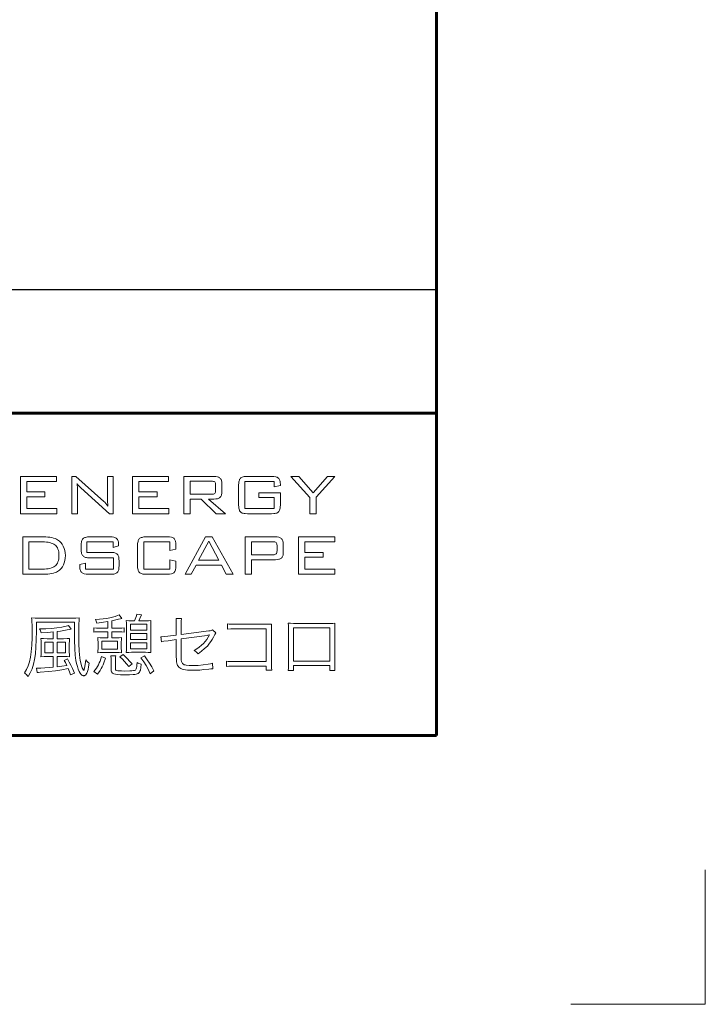
# Model space of a CAD drawing. Extents: x 0 to 420, y 0 to 297.
# Drawn here: x 394 to 420, y 0 to 37 of the extents above; entities that cross this region are included whole.
import ezdxf

# ---------------------------------------------------------------- set-up
doc = ezdxf.new("R2010")
doc.units = 0
doc.layers.add('実線1', color=7, linetype='Continuous', lineweight=25)
doc.layers.add('実線2', color=4, linetype='Continuous', lineweight=15)
doc.styles.add('高さなしMSゴシック', font='txt')

# ---------------------------------------------------------------- blocks, each defined once
blk = doc.blocks.new('*T6')
at = {"color": 0, "lineweight": 60}
for p, q in [((0, 0), (158, 0)), ((0, 0), (0, -115)), ((158, 0), (158, -115)), ((0, -4.6), (158, -4.6)), ((0, -115), (158, -115))]:
    blk.add_line(p, q, dxfattribs=at)
at = {"color": 0, "lineweight": 25}
for p, q in [((9.817, 0), (9.817, -115)), ((43.595, 0), (43.595, -115)), ((80.81, 0), (80.81, -115)), ((104.203, 0), (104.203, -115)), ((0, -9.2), (158, -9.2)), ((0, -13.8), (158, -13.8)), ((0, -18.4), (80.81, -18.4)), ((0, -23), (158, -23)), ((0, -27.6), (80.81, -27.6)), ((0, -32.2), (104.203, -32.2)), ((0, -36.8), (104.203, -36.8)), ((0, -41.4), (9.817, -41.4)), ((43.595, -41.4), (80.81, -41.4)), ((0, -46), (104.203, -46)), ((0, -50.6), (104.203, -50.6)), ((0, -55.2), (104.203, -55.2)), ((0, -59.8), (104.203, -59.8)), ((0, -64.4), (158, -64.4)), ((0, -69), (9.817, -69)), ((43.595, -69), (80.81, -69)), ((0, -73.6), (9.817, -73.6)), ((43.595, -73.6), (80.81, -73.6)), ((0, -78.2), (9.817, -78.2)), ((43.595, -78.2), (80.81, -78.2)), ((0, -82.8), (80.81, -82.8)), ((0, -87.4), (80.81, -87.4)), ((0, -92), (80.81, -92)), ((104.203, -92), (158, -92)), ((0, -96.6), (9.817, -96.6)), ((43.595, -96.6), (80.81, -96.6)), ((0, -101.2), (9.817, -101.2)), ((43.595, -101.2), (80.81, -101.2)), ((0, -105.8), (80.81, -105.8)), ((0, -110.4), (158, -110.4))]:
    blk.add_line(p, q, dxfattribs=at)
at = {"color": 0, "linetype": 'Continuous'}
blk.add_line((125.898, -101.195), (138.893, -101.195), dxfattribs=at)
at = {"color": 0, "char_height": 2, "attachment_point": 5, "style": '高さなしMSゴシック'}
for s, insert, width in [('部番', (4.909, -2.3), 9.21716), ('名称', (26.706, -2.3), 33.17778), ('形状', (62.203, -2.3), 36.61519), ('材質', (92.506, -2.3), 22.79241), ('表面処理', (131.101, -2.3), 53.19747), ('(1)', (4.909, -6.9), 9.21716), ('支柱', (26.706, -6.9), 33.17778), ('JIS H 8602 陽極酸化塗装複合皮膜(MB色)', (131.101, -6.9), 53.19747), ('φ60×3.0ｔ', (62.203, -6.9), 36.61519), ('A6005CS-T5', (92.506, -6.9), 22.79241), ('(2)', (4.909, -11.5), 9.21716), ('手摺', (26.706, -11.5), 33.17778), ('40×39.5×3.0t', (62.203, -11.5), 36.61519), ('A6063S-T5', (92.506, -11.5), 22.79241), ('フッ素系特殊オレフィンシート貼り', (131.101, -11.5), 53.19747), ('(3)', (4.909, -16.1), 9.21716), ('ビーム', (26.706, -16.1), 33.17778), ('40×35×2.5t', (62.203, -16.1), 36.61519), ('JIS H 8602 陽極酸化塗装複合皮膜\\P(マットブラウン色)', (131.101, -18.4), 53.19747), ('A6063S-T5', (92.506, -18.4), 22.79241), ('(4)', (4.909, -20.7), 9.21716), ('格子', (26.706, -20.7), 33.17778), ('20×23×1.5t', (62.203, -20.7), 36.61519), ('(5)', (4.909, -25.3), 9.21716), ('端末手摺', (26.706, -25.3), 33.17778), ('φ40', (62.203, -25.3), 36.61519), ('ADC', (92.506, -27.6), 22.79241), ('(6)', (4.909, -29.9), 9.21716), ('キャップ金具A', (26.706, -29.9), 33.17778), ('φ60用', (62.203, -29.9), 36.61519), ('キャップ金具B', (26.706, -34.5), 33.17778), ('φ40用（巾=74）', (62.203, -34.5), 36.61519), ('(7)', (4.909, -34.5), 9.21716), ('A6063S-T5', (92.506, -34.5), 22.79241), ('(8)', (4.909, -39.1), 9.21716), ('中間用 φ18×125', (62.203, -39.1), 36.61519), ('フレキシブル金具C', (26.706, -41.4), 33.17778), ('A6063BE-T5', (92.506, -41.4), 22.79241), ('ポリエステル系粉体塗装\\P（マットブラウン色）', (131.101, -43.7), 53.19747), ('(9)', (4.909, -43.7), 9.21716), ('端末用 φ18×88', (62.203, -43.7), 36.61519), ('(10)', (4.909, -48.3), 9.21716), ('フレキシブル金具D', (26.706, -48.3), 33.17778), ('φ40用', (62.203, -48.3), 36.61519), ('ADC', (92.506, -48.3), 22.79241), ('(11)', (4.909, -52.9), 9.21716), ('2段金具', (26.706, -52.9), 33.17778), ('φ40用(出巾=100)', (62.203, -52.9), 36.61519), ('AC4C', (92.506, -52.9), 22.79241), ('(12)', (4.909, -57.5), 9.21716), ('ベースボックス', (26.706, -57.5), 33.17778), ('φ170', (62.203, -57.5), 36.61519), ('AC7A', (92.506, -57.5), 22.79241), ('(13)', (4.909, -62.1), 9.21716), ('化粧ナット', (26.706, -62.1), 33.17778), ('M8用', (62.203, -62.1), 36.61519), ('アルミ材', (92.506, -62.1), 22.79241), ('(14)', (4.909, -66.7), 9.21716), ('M8×15 B,W', (62.203, -66.7), 36.61519), ('(15)', (4.909, -71.3), 9.21716), ('M8×40 B,W,SW', (62.203, -71.3), 36.61519), ('六角穴付ボタンボルト', (26.706, -73.6), 33.17778), ('(16)', (4.909, -75.9), 9.21716), ('M8×55 B,W,SW', (62.203, -75.9), 36.61519), ('GB', (131.101, -78.2), 53.19747), ('(17)', (4.909, -80.5), 9.21716), ('M8×15 B,W,SW', (62.203, -80.5), 36.61519), ('(18)', (4.909, -85.1), 9.21716), ('六角穴付ボルト', (26.706, -85.1), 33.17778), ('M8×25 B,SW', (62.203, -85.1), 36.61519), ('SUS', (92.506, -87.4), 22.79241), ('(19)', (4.909, -89.7), 9.21716), ('ピアスビス', (26.706, -89.7), 33.17778), ('φ4×19 B', (62.203, -89.7), 36.61519), ('(20)', (4.909, -94.3), 9.21716), ('M6×6 B', (62.203, -94.3), 36.61519), ('(21)', (4.909, -98.9), 9.21716), ('六角穴付止ネジ', (26.706, -98.9), 33.17778), ('M6×10 B', (62.203, -98.9), 36.61519), ('{\u3000\u3000\u3000\u3000\u3000}', (131.101, -101.2), 53.19747), ('(22)', (4.909, -103.5), 9.21716), ('M8×10 B', (62.203, -103.5), 36.61519), ('(23)', (4.909, -108.1), 9.21716), ('アンカーボルト', (26.706, -108.1), 33.17778), ('M10×100', (62.203, -108.1), 36.61519), ('(24)', (4.909, -112.7), 9.21716), ('スペーサー', (26.706, -112.7), 33.17778), ('合成樹脂', (92.506, -112.7), 22.79241), ('黒色', (131.101, -112.7), 53.19747), ('φ11', (62.203, -112.7), 36.61519)]:
    blk.add_mtext(s, dxfattribs=dict(at, insert=insert, width=width))
blk = doc.blocks.new('外枠')
at = {"layer": '実線2'}
for p, q in [((420, 0), (420, 5)), ((415, 0), (420, 0))]:
    blk.add_line(p, q, dxfattribs=at)

msp = doc.modelspace()

# ---------------------------------------------------------------- linework, layer by layer
at = {"layer": '実線1', "lineweight": 60}
for p, q in [((410, 287), (410, 10)), ((252, 22), (410, 22)), ((410, 10), (15, 10))]:
    msp.add_line(p, q, dxfattribs=at)
at = {"layer": '実線2'}
for p, q in [((394.523, 19.645), (395.865, 19.645)), ((394.523, 18.253), (394.523, 19.645)), ((395.865, 19.459), (394.755, 19.459)), ((394.755, 19.459), (394.755, 19.069)), ((395.865, 19.645), (395.865, 19.459)), ((396.429, 19.645), (396.575, 19.645)), ((396.429, 18.253), (396.429, 19.645)), ((396.575, 19.645), (397.617, 18.714)), ((397.754, 18.882), (397.754, 19.645)), ((397.754, 19.645), (397.969, 19.645)), ((397.969, 19.645), (397.969, 18.253)), ((398.691, 18.253), (398.691, 19.645)), ((398.691, 19.645), (400.033, 19.645)), ((398.923, 19.459), (398.923, 19.069)), ((400.033, 19.459), (398.923, 19.459)), ((400.033, 19.645), (400.033, 19.459)), ((400.597, 18.253), (400.597, 19.645)), ((400.597, 19.645), (401.72, 19.645)), ((400.829, 19.466), (400.829, 18.977)), ((401.631, 19.466), (400.829, 19.466)), ((403.959, 19.459), (402.869, 19.459)), ((402.869, 19.459), (402.869, 18.446)), ((402.964, 19.645), (403.865, 19.645)), ((403.959, 19.254), (403.959, 19.459)), ((404.583, 19.645), (404.872, 19.645)), ((405.289, 18.86), (404.583, 19.645)), ((404.872, 19.645), (405.417, 19.025)), ((405.417, 19.025), (405.938, 19.645)), ((406.222, 19.645), (405.522, 18.865)), ((405.938, 19.645), (406.222, 19.645)), ((394.755, 19.069), (395.433, 19.069)), ((395.433, 19.069), (395.433, 18.886)), ((396.643, 19.073), (396.643, 18.253)), ((397.839, 18.253), (396.766, 19.221)), ((398.923, 19.069), (399.601, 19.069)), ((399.601, 19.069), (399.601, 18.886)), ((401.782, 19.12), (401.782, 19.323)), ((402.014, 19.376), (402.014, 19.067)), ((402.637, 18.582), (402.637, 19.316)), ((404.191, 19.299), (403.959, 19.254)), ((404.191, 19.335), (404.191, 19.299)), ((394.755, 18.886), (394.755, 18.446)), ((395.433, 18.886), (394.755, 18.886)), ((398.923, 18.886), (398.923, 18.446)), ((399.601, 18.886), (398.923, 18.886)), ((400.829, 18.977), (401.631, 18.977)), ((400.829, 18.798), (400.829, 18.253)), ((401.24, 18.798), (400.829, 18.798)), ((401.807, 18.253), (401.24, 18.798)), ((401.515, 18.798), (402.152, 18.253)), ((401.72, 18.798), (401.515, 18.798)), ((403.395, 19.033), (404.191, 19.033)), ((403.395, 18.854), (403.395, 19.033)), ((403.959, 18.854), (403.395, 18.854)), ((403.959, 18.446), (403.959, 18.854)), ((404.191, 19.033), (404.191, 18.582)), ((405.289, 18.253), (405.289, 18.86)), ((405.522, 18.865), (405.522, 18.253)), ((394.755, 18.446), (395.875, 18.446)), ((395.875, 18.446), (395.875, 18.253)), ((398.923, 18.446), (400.044, 18.446)), ((400.044, 18.446), (400.044, 18.253)), ((402.869, 18.446), (403.959, 18.446)), ((395.875, 18.253), (394.523, 18.253)), ((396.643, 18.253), (396.429, 18.253)), ((397.969, 18.253), (397.839, 18.253)), ((400.044, 18.253), (398.691, 18.253)), ((400.829, 18.253), (400.597, 18.253)), ((402.152, 18.253), (401.807, 18.253)), ((403.865, 18.253), (402.964, 18.253)), ((405.522, 18.253), (405.289, 18.253)), ((394.604, 16), (394.604, 17.392)), ((394.604, 17.392), (395.37, 17.392)), ((397.103, 17.392), (397.847, 17.392)), ((399.203, 17.392), (399.983, 17.392)), ((400.645, 16), (401.407, 17.392)), ((401.525, 17.234), (401.15, 16.524)), ((401.407, 17.392), (401.655, 17.392)), ((401.9, 16.524), (401.525, 17.234)), ((401.655, 17.392), (402.431, 16)), ((402.882, 16), (402.882, 17.392)), ((402.882, 17.392), (404.005, 17.392)), ((404.869, 16), (404.869, 17.392)), ((404.869, 17.392), (406.211, 17.392)), ((406.211, 17.392), (406.211, 17.206)), ((395.337, 17.206), (394.836, 17.206)), ((394.836, 17.206), (394.836, 16.193)), ((396.778, 16.941), (396.778, 17.063)), ((397.974, 17.206), (396.986, 17.206)), ((396.986, 17.206), (396.986, 16.816)), ((397.974, 17.003), (397.974, 17.206)), ((398.174, 17.06), (397.974, 17.003)), ((398.174, 17.09), (398.174, 17.06)), ((398.877, 16.329), (398.877, 17.063)), ((400.075, 17.206), (399.109, 17.206)), ((399.109, 17.206), (399.109, 16.193)), ((400.075, 16.89), (400.075, 17.206)), ((400.307, 16.933), (400.075, 16.89)), ((400.307, 17.065), (400.307, 16.933)), ((403.114, 17.213), (403.114, 16.728)), ((403.915, 17.213), (403.114, 17.213)), ((404.067, 16.873), (404.067, 17.067)), ((404.299, 17.122), (404.299, 16.811)), ((405.101, 17.206), (405.101, 16.816)), ((406.211, 17.206), (405.101, 17.206)), ((396.986, 16.816), (397.867, 16.816)), ((397.981, 16.612), (397.103, 16.612)), ((397.981, 16.193), (397.981, 16.612)), ((400.075, 16.193), (400.075, 16.542)), ((400.075, 16.542), (400.307, 16.493)), ((400.307, 16.493), (400.307, 16.328)), ((401.15, 16.524), (401.9, 16.524)), ((403.114, 16.728), (403.915, 16.728)), ((403.114, 16.541), (403.114, 16)), ((404.005, 16.541), (403.114, 16.541)), ((405.101, 16.816), (405.779, 16.816)), ((405.779, 16.633), (405.101, 16.633)), ((405.101, 16.633), (405.101, 16.193)), ((405.779, 16.816), (405.779, 16.633)), ((394.836, 16.193), (395.337, 16.193)), ((396.726, 16.366), (396.94, 16.417)), ((396.726, 16.328), (396.726, 16.366)), ((396.94, 16.417), (396.94, 16.193)), ((396.94, 16.193), (397.981, 16.193)), ((398.192, 16.486), (398.192, 16.329)), ((399.109, 16.193), (400.075, 16.193)), ((401.053, 16.345), (400.874, 16)), ((401.996, 16.345), (401.053, 16.345)), ((402.174, 16), (401.996, 16.345)), ((405.101, 16.193), (406.222, 16.193)), ((406.222, 16.193), (406.222, 16)), ((395.37, 16), (394.604, 16)), ((397.867, 16), (397.053, 16)), ((399.983, 16), (399.203, 16)), ((400.874, 16), (400.645, 16)), ((402.431, 16), (402.174, 16)), ((403.114, 16), (402.882, 16)), ((406.222, 16), (404.869, 16)), ((395.222, 14.366), (396.425, 14.366)), ((398.196, 14.492), (398.297, 14.361)), ((398.855, 14.52), (399.021, 14.492)), ((400.308, 14.358), (400.512, 14.358)), ((396.531, 14.222), (395.113, 14.222)), ((395.113, 14.222), (395.113, 13.887)), ((396.304, 14.101), (396.403, 13.962)), ((396.531, 13.889), (396.531, 14.222)), ((397.253, 13.851), (397.253, 14.01)), ((397.462, 13.995), (397.772, 13.995)), ((397.772, 13.995), (397.772, 14.24)), ((397.916, 14.267), (397.916, 13.995)), ((397.916, 13.995), (398.179, 13.995)), ((398.385, 14.01), (398.385, 13.851)), ((398.466, 13.289), (398.466, 14.073)), ((399.221, 14.139), (398.61, 14.139)), ((398.61, 14.139), (398.61, 13.922)), ((398.61, 13.922), (399.221, 13.922)), ((398.655, 14.267), (398.761, 14.267)), ((398.92, 14.267), (399.17, 14.267)), ((399.221, 13.922), (399.221, 14.139)), ((399.367, 14.066), (399.367, 13.294)), ((400.318, 13.735), (400.318, 14.126)), ((400.5, 14.126), (400.5, 13.758)), ((401.668, 13.929), (401.791, 13.826)), ((402.228, 13.957), (402.228, 14.159)), ((402.518, 14.141), (403.729, 14.141)), ((403.666, 13.97), (402.518, 13.97)), ((403.666, 12.751), (403.666, 13.97)), ((403.855, 13.95), (403.855, 12.658)), ((404.493, 12.615), (404.493, 13.985)), ((406.03, 14.008), (404.678, 14.008)), ((404.678, 14.008), (404.678, 12.769)), ((404.68, 14.174), (406.025, 14.174)), ((406.03, 12.769), (406.03, 14.008)), ((406.214, 13.985), (406.214, 12.62)), ((395.512, 13.604), (395.734, 13.604)), ((395.734, 13.604), (395.734, 13.854)), ((395.883, 13.871), (395.883, 13.604)), ((395.883, 13.604), (396.122, 13.604)), ((397.772, 13.864), (397.46, 13.864)), ((397.596, 13.637), (397.772, 13.637)), ((397.772, 13.637), (397.772, 13.864)), ((397.916, 13.864), (397.916, 13.637)), ((398.176, 13.864), (397.916, 13.864)), ((397.916, 13.637), (398.078, 13.637)), ((399.221, 13.798), (398.61, 13.798)), ((398.61, 13.798), (398.61, 13.574)), ((398.61, 13.574), (399.221, 13.574)), ((399.221, 13.574), (399.221, 13.798)), ((399.765, 13.485), (399.743, 13.675)), ((399.998, 13.692), (400.318, 13.735)), ((400.318, 13.571), (400.013, 13.528)), ((400.318, 12.963), (400.318, 13.571)), ((400.5, 13.758), (401.524, 13.894)), ((400.5, 13.594), (400.5, 12.999)), ((395.29, 13.125), (395.29, 13.402)), ((395.434, 13.475), (395.434, 13.072)), ((395.734, 13.475), (395.434, 13.475)), ((395.734, 13.072), (395.734, 13.475)), ((396.196, 13.475), (395.883, 13.475)), ((395.883, 13.475), (395.883, 13.072)), ((396.196, 13.072), (396.196, 13.475)), ((396.339, 13.412), (396.339, 13.12)), ((397.407, 13.243), (397.407, 13.478)), ((397.553, 13.513), (397.553, 13.213)), ((398.126, 13.513), (397.553, 13.513)), ((397.553, 13.213), (398.126, 13.213)), ((398.126, 13.213), (398.126, 13.513)), ((398.272, 13.48), (398.272, 13.243)), ((399.221, 13.45), (398.61, 13.45)), ((398.61, 13.45), (398.61, 13.226)), ((398.61, 13.226), (399.221, 13.226)), ((399.221, 13.226), (399.221, 13.45)), ((395.434, 13.072), (395.734, 13.072)), ((395.734, 12.941), (395.509, 12.941)), ((395.734, 12.542), (395.734, 12.941)), ((395.883, 13.072), (396.196, 13.072)), ((396.153, 12.941), (395.883, 12.941)), ((395.883, 12.941), (395.883, 12.557)), ((396.145, 12.797), (396.269, 12.85)), ((397.54, 12.936), (397.682, 12.875)), ((398.093, 13.087), (397.596, 13.087)), ((397.878, 12.968), (398.068, 12.968)), ((398.219, 12.933), (398.338, 13.014)), ((399.173, 13.097), (398.658, 13.097)), ((399.001, 12.888), (399.132, 12.961)), ((395.146, 12.34), (395.113, 12.509)), ((397.894, 12.474), (397.894, 12.749)), ((398.052, 12.759), (398.052, 12.509)), ((398.671, 12.671), (398.547, 12.565)), ((401.663, 12.691), (401.675, 12.487)), ((402.19, 12.57), (402.19, 12.769)), ((403.666, 12.58), (402.46, 12.58)), ((402.465, 12.751), (403.666, 12.751)), ((403.666, 12.429), (403.666, 12.58)), ((404.678, 12.769), (406.03, 12.769)), ((406.03, 12.605), (404.678, 12.605)), ((404.678, 12.605), (404.678, 12.426)), ((406.03, 12.426), (406.03, 12.605)), ((396.529, 12.323), (396.385, 12.262)), ((397.391, 12.287), (397.253, 12.381)), ((399.486, 12.406), (399.342, 12.302)), ((403.868, 12.429), (403.666, 12.429)), ((404.678, 12.426), (404.483, 12.426)), ((406.222, 12.426), (406.03, 12.426))]:
    msp.add_line(p, q, dxfattribs=at)
for points in [[(401.748, 19.435, 0), (401.728, 19.448, 0), (401.702, 19.458, 0), (401.669, 19.464, 0), (401.631, 19.466, 0)], [(401.72, 19.645, 0), (401.792, 19.641, 0), (401.853, 19.629, 0), (401.88, 19.62, 0), (401.904, 19.61, 0), (401.925, 19.597, 0), (401.944, 19.582, 0)], [(401.782, 19.323, 0), (401.78, 19.36, 0), (401.774, 19.391, 0), (401.763, 19.416, 0), (401.748, 19.435, 0)], [(401.944, 19.582, 0), (401.96, 19.565, 0), (401.975, 19.545, 0), (401.987, 19.523, 0), (401.997, 19.499, 0), (402.004, 19.472, 0), (402.01, 19.442, 0), (402.014, 19.376, 0)], [(402.637, 19.316, 0), (402.641, 19.404, 0), (402.647, 19.442, 0), (402.654, 19.477, 0), (402.664, 19.507, 0), (402.676, 19.534, 0), (402.69, 19.557, 0), (402.706, 19.576, 0)], [(402.706, 19.576, 0), (402.725, 19.592, 0), (402.748, 19.606, 0), (402.774, 19.618, 0), (402.805, 19.628, 0), (402.839, 19.635, 0), (402.877, 19.641, 0), (402.964, 19.645, 0)], [(403.865, 19.645, 0), (403.949, 19.641, 0), (404.02, 19.629, 0), (404.05, 19.62, 0), (404.077, 19.608, 0), (404.1, 19.595, 0), (404.12, 19.58, 0)], [(404.12, 19.58, 0), (404.136, 19.562, 0), (404.151, 19.54, 0), (404.163, 19.515, 0), (404.173, 19.486, 0), (404.181, 19.453, 0), (404.187, 19.417, 0), (404.191, 19.335, 0)], [(396.626, 19.378, 0), (396.633, 19.312, 0), (396.639, 19.24, 0), (396.643, 19.073, 0)], [(396.699, 19.284, 0), (396.659, 19.329, 0), (396.626, 19.378, 0)], [(396.766, 19.221, 0), (396.699, 19.284, 0)], [(401.748, 19.007, 0), (401.763, 19.025, 0), (401.774, 19.05, 0), (401.78, 19.082, 0), (401.782, 19.12, 0)], [(402.014, 19.067, 0), (402.01, 19.001, 0), (402.004, 18.971, 0), (401.997, 18.944, 0), (401.987, 18.92, 0), (401.975, 18.898, 0), (401.96, 18.878, 0), (401.944, 18.861, 0)], [(397.617, 18.714, 0), (397.655, 18.678, 0), (397.694, 18.637, 0), (397.776, 18.539, 0)], [(397.776, 18.539, 0), (397.766, 18.609, 0), (397.76, 18.689, 0), (397.755, 18.78, 0), (397.754, 18.882, 0)], [(401.631, 18.977, 0), (401.669, 18.979, 0), (401.702, 18.985, 0), (401.728, 18.994, 0), (401.748, 19.007, 0)], [(401.944, 18.861, 0), (401.925, 18.846, 0), (401.904, 18.833, 0), (401.88, 18.823, 0), (401.853, 18.814, 0), (401.792, 18.802, 0), (401.72, 18.798, 0)], [(402.706, 18.322, 0), (402.69, 18.341, 0), (402.676, 18.364, 0), (402.664, 18.391, 0), (402.654, 18.421, 0), (402.647, 18.456, 0), (402.641, 18.494, 0), (402.637, 18.582, 0)], [(402.964, 18.253, 0), (402.877, 18.257, 0), (402.839, 18.263, 0), (402.805, 18.27, 0), (402.774, 18.28, 0), (402.748, 18.292, 0), (402.725, 18.306, 0), (402.706, 18.322, 0)], [(404.122, 18.322, 0), (404.103, 18.306, 0), (404.08, 18.292, 0), (404.054, 18.28, 0), (404.023, 18.27, 0), (403.989, 18.263, 0), (403.952, 18.257, 0), (403.865, 18.253, 0)], [(404.191, 18.582, 0), (404.187, 18.494, 0), (404.181, 18.456, 0), (404.174, 18.421, 0), (404.164, 18.391, 0), (404.152, 18.364, 0), (404.138, 18.341, 0), (404.122, 18.322, 0)], [(395.37, 17.392, 0), (395.459, 17.39, 0), (395.541, 17.385, 0), (395.617, 17.377, 0), (395.687, 17.365, 0), (395.751, 17.35, 0), (395.808, 17.331, 0), (395.859, 17.31, 0), (395.904, 17.284, 0)], [(395.904, 17.284, 0), (395.968, 17.237, 0), (396.025, 17.181, 0), (396.074, 17.117, 0), (396.116, 17.044, 0)], [(396.778, 17.063, 0), (396.783, 17.152, 0), (396.788, 17.191, 0), (396.796, 17.225, 0), (396.805, 17.256, 0), (396.817, 17.283, 0), (396.831, 17.306, 0), (396.847, 17.325, 0)], [(396.847, 17.325, 0), (396.866, 17.34, 0), (396.889, 17.354, 0), (396.916, 17.366, 0), (396.946, 17.375, 0), (397.017, 17.388, 0), (397.103, 17.392, 0)], [(397.847, 17.392, 0), (397.93, 17.388, 0), (397.999, 17.376, 0), (398.029, 17.367, 0), (398.056, 17.356, 0), (398.08, 17.343, 0), (398.1, 17.328, 0)], [(398.1, 17.328, 0), (398.117, 17.311, 0), (398.132, 17.289, 0), (398.145, 17.265, 0), (398.156, 17.237, 0), (398.164, 17.205, 0), (398.169, 17.17, 0), (398.174, 17.09, 0)], [(398.877, 17.063, 0), (398.881, 17.151, 0), (398.886, 17.189, 0), (398.894, 17.224, 0), (398.903, 17.254, 0), (398.915, 17.281, 0), (398.929, 17.304, 0), (398.945, 17.323, 0)], [(398.945, 17.323, 0), (398.964, 17.339, 0), (398.987, 17.353, 0), (399.014, 17.365, 0), (399.044, 17.375, 0), (399.078, 17.382, 0), (399.116, 17.388, 0), (399.203, 17.392, 0)], [(399.983, 17.392, 0), (400.07, 17.388, 0), (400.142, 17.376, 0), (400.172, 17.366, 0), (400.198, 17.355, 0), (400.221, 17.341, 0), (400.24, 17.326, 0)], [(400.24, 17.326, 0), (400.256, 17.307, 0), (400.269, 17.284, 0), (400.281, 17.258, 0), (400.29, 17.227, 0), (400.303, 17.154, 0), (400.307, 17.065, 0)], [(404.005, 17.392, 0), (404.076, 17.388, 0), (404.137, 17.376, 0), (404.164, 17.367, 0), (404.188, 17.356, 0), (404.21, 17.344, 0), (404.228, 17.329, 0)], [(404.228, 17.329, 0), (404.245, 17.312, 0), (404.259, 17.292, 0), (404.271, 17.27, 0), (404.281, 17.245, 0), (404.294, 17.189, 0), (404.299, 17.122, 0)], [(395.8, 17.098, 0), (395.762, 17.123, 0), (395.718, 17.145, 0), (395.668, 17.164, 0), (395.613, 17.179, 0), (395.552, 17.191, 0), (395.486, 17.199, 0), (395.414, 17.204, 0), (395.337, 17.206, 0)], [(395.954, 16.705, 0), (395.952, 16.772, 0), (395.944, 16.833, 0), (395.932, 16.89, 0), (395.916, 16.941, 0), (395.894, 16.988, 0), (395.868, 17.029, 0), (395.836, 17.066, 0), (395.8, 17.098, 0)], [(396.116, 17.044, 0), (396.15, 16.965, 0), (396.174, 16.882, 0), (396.188, 16.795, 0), (396.193, 16.704, 0)], [(396.848, 16.681, 0), (396.831, 16.7, 0), (396.817, 16.723, 0), (396.805, 16.749, 0), (396.796, 16.78, 0), (396.788, 16.815, 0), (396.783, 16.853, 0), (396.778, 16.941, 0)], [(404.031, 17.182, 0), (404.011, 17.195, 0), (403.985, 17.205, 0), (403.953, 17.211, 0), (403.915, 17.213, 0)], [(404.067, 17.067, 0), (404.064, 17.106, 0), (404.058, 17.138, 0), (404.047, 17.163, 0), (404.031, 17.182, 0)], [(404.033, 16.759, 0), (404.048, 16.777, 0), (404.058, 16.803, 0), (404.065, 16.835, 0), (404.067, 16.873, 0)], [(395.8, 16.302, 0), (395.836, 16.333, 0), (395.868, 16.37, 0), (395.894, 16.413, 0), (395.916, 16.461, 0), (395.932, 16.514, 0), (395.944, 16.572, 0), (395.952, 16.636, 0), (395.954, 16.705, 0)], [(396.193, 16.704, 0), (396.188, 16.606, 0), (396.175, 16.514, 0), (396.152, 16.429, 0), (396.121, 16.351, 0), (396.08, 16.28, 0), (396.031, 16.216, 0), (395.972, 16.159, 0), (395.904, 16.108, 0)], [(397.103, 16.612, 0), (397.017, 16.616, 0), (396.98, 16.621, 0), (396.946, 16.629, 0), (396.916, 16.639, 0), (396.889, 16.65, 0), (396.867, 16.664, 0), (396.848, 16.681, 0)], [(397.867, 16.816, 0), (397.954, 16.811, 0), (397.992, 16.806, 0), (398.026, 16.798, 0), (398.056, 16.788, 0), (398.082, 16.776, 0), (398.105, 16.762, 0), (398.124, 16.745, 0)], [(398.124, 16.745, 0), (398.14, 16.726, 0), (398.154, 16.703, 0), (398.165, 16.676, 0), (398.175, 16.645, 0), (398.187, 16.573, 0), (398.192, 16.486, 0)], [(403.915, 16.728, 0), (403.954, 16.73, 0), (403.986, 16.735, 0), (404.013, 16.745, 0), (404.033, 16.759, 0)], [(404.228, 16.605, 0), (404.21, 16.59, 0), (404.188, 16.577, 0), (404.164, 16.566, 0), (404.137, 16.557, 0), (404.076, 16.545, 0), (404.005, 16.541, 0)], [(404.299, 16.811, 0), (404.294, 16.745, 0), (404.289, 16.715, 0), (404.281, 16.688, 0), (404.271, 16.664, 0), (404.259, 16.642, 0), (404.245, 16.622, 0), (404.228, 16.605, 0)], [(395.337, 16.193, 0), (395.415, 16.195, 0), (395.487, 16.2, 0), (395.554, 16.209, 0), (395.614, 16.22, 0), (395.67, 16.236, 0), (395.719, 16.254, 0), (395.762, 16.276, 0), (395.8, 16.302, 0)], [(396.795, 16.068, 0), (396.778, 16.087, 0), (396.764, 16.11, 0), (396.753, 16.137, 0), (396.743, 16.168, 0), (396.735, 16.202, 0), (396.73, 16.24, 0), (396.726, 16.328, 0)], [(398.192, 16.329, 0), (398.187, 16.241, 0), (398.175, 16.168, 0), (398.165, 16.138, 0), (398.154, 16.111, 0), (398.14, 16.088, 0), (398.124, 16.069, 0)], [(398.945, 16.069, 0), (398.929, 16.088, 0), (398.915, 16.111, 0), (398.903, 16.138, 0), (398.894, 16.168, 0), (398.886, 16.203, 0), (398.881, 16.241, 0), (398.877, 16.329, 0)], [(400.307, 16.328, 0), (400.303, 16.239, 0), (400.29, 16.166, 0), (400.281, 16.135, 0), (400.269, 16.109, 0), (400.256, 16.086, 0), (400.24, 16.067, 0)], [(395.904, 16.108, 0), (395.86, 16.083, 0), (395.809, 16.061, 0), (395.752, 16.042, 0), (395.688, 16.027, 0), (395.618, 16.015, 0), (395.542, 16.007, 0), (395.459, 16.002, 0), (395.37, 16, 0)], [(397.053, 16, 0), (396.966, 16.004, 0), (396.894, 16.017, 0), (396.863, 16.027, 0), (396.837, 16.038, 0), (396.814, 16.052, 0), (396.795, 16.068, 0)], [(398.124, 16.069, 0), (398.105, 16.053, 0), (398.083, 16.039, 0), (398.056, 16.027, 0), (398.026, 16.017, 0), (397.992, 16.01, 0), (397.954, 16.004, 0), (397.867, 16, 0)], [(399.203, 16, 0), (399.116, 16.004, 0), (399.078, 16.01, 0), (399.044, 16.017, 0), (399.014, 16.027, 0), (398.987, 16.039, 0), (398.964, 16.053, 0), (398.945, 16.069, 0)], [(400.24, 16.067, 0), (400.221, 16.051, 0), (400.198, 16.038, 0), (400.172, 16.026, 0), (400.142, 16.017, 0), (400.07, 16.004, 0), (399.983, 16, 0)], [(394.954, 13.982, 0), (394.953, 14.118, 0), (394.95, 14.221, 0), (394.944, 14.305, 0), (394.934, 14.381, 0)], [(394.934, 14.381, 0), (395.069, 14.37, 0), (395.222, 14.366, 0)], [(396.425, 14.366, 0), (396.586, 14.37, 0), (396.71, 14.381, 0)], [(396.71, 14.381, 0), (396.702, 14.279, 0), (396.697, 14.16, 0), (396.693, 13.793, 0)], [(397.311, 14.313, 0), (397.457, 14.326, 0), (397.594, 14.342, 0), (397.723, 14.361, 0), (397.841, 14.382, 0), (397.949, 14.407, 0), (398.045, 14.433, 0), (398.128, 14.461, 0), (398.196, 14.492, 0)], [(397.364, 14.179, 0), (397.342, 14.25, 0), (397.311, 14.313, 0)], [(398.174, 14.33, 0), (397.916, 14.267, 0)], [(398.242, 14.348, 0), (398.174, 14.33, 0)], [(398.297, 14.361, 0), (398.242, 14.348, 0)], [(398.761, 14.267, 0), (398.792, 14.336, 0), (398.816, 14.394, 0), (398.835, 14.452, 0), (398.855, 14.52, 0)], [(399.021, 14.492, 0), (398.961, 14.352, 0), (398.92, 14.267, 0)], [(400.318, 14.126, 0), (400.317, 14.26, 0), (400.308, 14.358, 0)], [(400.512, 14.358, 0), (400.502, 14.257, 0), (400.5, 14.126, 0)], [(394.669, 12.328, 0), (394.746, 12.454, 0), (394.809, 12.589, 0), (394.858, 12.741, 0), (394.896, 12.916, 0), (394.923, 13.12, 0), (394.941, 13.362, 0), (394.951, 13.647, 0), (394.954, 13.982, 0)], [(395.229, 13.965, 0), (395.463, 13.969, 0), (395.673, 13.981, 0), (395.87, 14.003, 0), (396.064, 14.035, 0)], [(395.292, 13.828, 0), (395.266, 13.898, 0), (395.249, 13.931, 0), (395.229, 13.965, 0)], [(396.403, 13.962, 0), (396.261, 13.931, 0), (396.135, 13.906, 0), (396.013, 13.887, 0), (395.883, 13.871, 0)], [(396.064, 14.035, 0), (396.158, 14.053, 0), (396.222, 14.068, 0), (396.267, 14.083, 0), (396.304, 14.101, 0)], [(397.253, 14.01, 0), (397.346, 13.999, 0), (397.462, 13.995, 0)], [(397.772, 14.24, 0), (397.615, 14.215, 0), (397.364, 14.179, 0)], [(398.179, 13.995, 0), (398.292, 13.999, 0), (398.385, 14.01, 0)], [(398.466, 14.073, 0), (398.464, 14.185, 0), (398.456, 14.275, 0)], [(398.456, 14.275, 0), (398.549, 14.269, 0), (398.655, 14.267, 0)], [(399.17, 14.267, 0), (399.286, 14.269, 0), (399.377, 14.275, 0)], [(399.377, 14.275, 0), (399.369, 14.185, 0), (399.367, 14.066, 0)], [(401.524, 13.894, 0), (401.581, 13.901, 0), (401.616, 13.907, 0), (401.641, 13.916, 0), (401.668, 13.929, 0)], [(402.228, 14.159, 0), (402.287, 14.15, 0), (402.345, 14.144, 0), (402.518, 14.141, 0)], [(402.518, 13.97, 0), (402.348, 13.967, 0), (402.228, 13.957, 0)], [(403.729, 14.141, 0), (403.86, 14.146, 0)], [(403.86, 14.146, 0), (403.856, 14.058, 0), (403.855, 13.95, 0)], [(404.483, 14.182, 0), (404.564, 14.176, 0), (404.68, 14.174, 0)], [(404.493, 13.985, 0), (404.491, 14.099, 0), (404.483, 14.182, 0)], [(406.025, 14.174, 0), (406.142, 14.175, 0), (406.222, 14.182, 0)], [(406.222, 14.182, 0), (406.215, 14.099, 0), (406.214, 13.985, 0)], [(395.113, 13.887, 0), (395.11, 13.566, 0), (395.098, 13.287, 0), (395.077, 13.045, 0), (395.046, 12.835, 0), (395.005, 12.65, 0), (394.951, 12.486, 0), (394.885, 12.338, 0), (394.805, 12.199, 0)], [(395.29, 13.402, 0), (395.288, 13.514, 0), (395.282, 13.614, 0)], [(395.282, 13.614, 0), (395.379, 13.606, 0), (395.512, 13.604, 0)], [(395.734, 13.854, 0), (395.535, 13.837, 0), (395.292, 13.828, 0)], [(396.122, 13.604, 0), (396.258, 13.606, 0), (396.309, 13.609, 0), (396.35, 13.614, 0)], [(396.35, 13.614, 0), (396.342, 13.528, 0), (396.339, 13.412, 0)], [(396.587, 12.797, 0), (396.562, 12.994, 0), (396.545, 13.244, 0), (396.535, 13.543, 0), (396.531, 13.889, 0)], [(396.693, 13.793, 0), (396.697, 13.43, 0), (396.71, 13.134, 0), (396.733, 12.894, 0), (396.748, 12.792, 0), (396.766, 12.701, 0)], [(397.46, 13.864, 0), (397.34, 13.861, 0), (397.294, 13.857, 0), (397.253, 13.851, 0)], [(397.407, 13.478, 0), (397.405, 13.567, 0), (397.399, 13.644, 0)], [(397.399, 13.644, 0), (397.486, 13.639, 0), (397.596, 13.637, 0)], [(398.078, 13.637, 0), (398.191, 13.639, 0), (398.28, 13.644, 0)], [(398.385, 13.851, 0), (398.288, 13.861, 0), (398.176, 13.864, 0)], [(398.28, 13.644, 0), (398.274, 13.572, 0), (398.272, 13.48, 0)], [(399.743, 13.675, 0), (399.781, 13.675, 0)], [(399.781, 13.675, 0), (399.873, 13.68, 0), (399.998, 13.692, 0)], [(401.463, 13.728, 0), (400.5, 13.594, 0)], [(400.979, 13.16, 0), (401.078, 13.223, 0), (401.169, 13.288, 0), (401.252, 13.357, 0), (401.327, 13.428, 0), (401.394, 13.502, 0), (401.454, 13.58, 0), (401.507, 13.661, 0), (401.552, 13.745, 0)], [(401.494, 13.733, 0), (401.463, 13.728, 0)], [(401.552, 13.745, 0), (401.494, 13.733, 0)], [(401.751, 13.755, 0), (401.702, 13.656, 0), (401.654, 13.572, 0), (401.607, 13.499, 0), (401.559, 13.432, 0)], [(401.791, 13.826, 0), (401.751, 13.755, 0)], [(397.399, 13.079, 0), (397.405, 13.155, 0), (397.407, 13.243, 0)], [(398.272, 13.243, 0), (398.274, 13.15, 0), (398.28, 13.079, 0)], [(398.456, 13.089, 0), (398.464, 13.177, 0), (398.466, 13.289, 0)], [(399.367, 13.294, 0), (399.369, 13.178, 0), (399.377, 13.089, 0)], [(400.013, 13.528, 0), (399.857, 13.506, 0), (399.765, 13.485, 0)], [(401.559, 13.432, 0), (401.474, 13.332, 0), (401.374, 13.233, 0), (401.26, 13.136, 0), (401.13, 13.039, 0)], [(395.28, 12.928, 0), (395.288, 13.012, 0), (395.29, 13.125, 0)], [(395.509, 12.941, 0), (395.397, 12.938, 0), (395.28, 12.928, 0)], [(396.35, 12.933, 0), (396.257, 12.939, 0), (396.153, 12.941, 0)], [(396.269, 12.85, 0), (396.337, 12.73, 0), (396.396, 12.617, 0), (396.456, 12.489, 0), (396.529, 12.323, 0)], [(396.339, 13.12, 0), (396.342, 13.008, 0), (396.35, 12.933, 0)], [(397.253, 12.381, 0), (397.349, 12.51, 0), (397.388, 12.572, 0), (397.423, 12.634, 0), (397.455, 12.7, 0), (397.484, 12.77, 0), (397.54, 12.936, 0)], [(397.682, 12.875, 0), (397.624, 12.702, 0), (397.593, 12.628, 0), (397.561, 12.558, 0), (397.526, 12.492, 0), (397.486, 12.426, 0), (397.391, 12.287, 0)], [(397.596, 13.087, 0), (397.49, 13.085, 0), (397.399, 13.079, 0)], [(397.894, 12.749, 0), (397.89, 12.857, 0), (397.878, 12.968, 0)], [(398.068, 12.968, 0), (398.06, 12.922, 0), (398.055, 12.877, 0), (398.052, 12.759, 0)], [(398.28, 13.079, 0), (398.199, 13.085, 0), (398.093, 13.087, 0)], [(398.547, 12.565, 0), (398.472, 12.669, 0), (398.397, 12.759, 0), (398.315, 12.845, 0), (398.219, 12.933, 0)], [(398.338, 13.014, 0), (398.427, 12.934, 0), (398.505, 12.857, 0), (398.583, 12.773, 0), (398.671, 12.671, 0)], [(398.658, 13.097, 0), (398.55, 13.095, 0), (398.456, 13.089, 0)], [(399.342, 12.302, 0), (399.267, 12.467, 0), (399.193, 12.605, 0), (399.109, 12.739, 0), (399.001, 12.888, 0)], [(399.132, 12.961, 0), (399.236, 12.822, 0), (399.323, 12.693, 0), (399.403, 12.559, 0), (399.486, 12.406, 0)], [(399.377, 13.089, 0), (399.278, 13.095, 0), (399.173, 13.097, 0)], [(400.411, 12.547, 0), (400.386, 12.578, 0), (400.365, 12.61, 0), (400.349, 12.646, 0), (400.336, 12.689, 0), (400.328, 12.74, 0), (400.322, 12.801, 0), (400.318, 12.963, 0)], [(400.5, 12.999, 0), (400.502, 12.854, 0), (400.506, 12.802, 0), (400.511, 12.761, 0), (400.52, 12.729, 0), (400.531, 12.704, 0), (400.545, 12.683, 0), (400.563, 12.666, 0)], [(401.13, 13.039, 0), (401.092, 13.08, 0), (401.059, 13.11, 0), (401.024, 13.134, 0), (400.979, 13.16, 0)], [(395.113, 12.509, 0), (395.184, 12.504, 0)], [(395.184, 12.504, 0), (395.282, 12.507, 0), (395.424, 12.516, 0), (395.583, 12.528, 0), (395.734, 12.542, 0)], [(396.297, 12.489, 0), (396.062, 12.448, 0), (395.822, 12.413, 0), (395.559, 12.383, 0), (395.257, 12.355, 0)], [(395.883, 12.557, 0), (396.062, 12.58, 0), (396.246, 12.61, 0)], [(396.246, 12.61, 0), (396.193, 12.717, 0), (396.145, 12.797, 0)], [(396.385, 12.262, 0), (396.345, 12.374, 0), (396.297, 12.489, 0)], [(396.869, 12.227, 0), (396.848, 12.229, 0), (396.827, 12.237, 0), (396.806, 12.25, 0), (396.785, 12.268, 0), (396.744, 12.318, 0), (396.705, 12.385, 0), (396.669, 12.468, 0), (396.637, 12.565, 0), (396.609, 12.675, 0), (396.587, 12.797, 0)], [(396.766, 12.701, 0), (396.792, 12.6, 0), (396.82, 12.514, 0), (396.848, 12.456, 0), (396.86, 12.439, 0), (396.869, 12.434, 0)], [(396.869, 12.434, 0), (396.879, 12.437, 0), (396.888, 12.449, 0), (396.896, 12.472, 0), (396.905, 12.507, 0)], [(396.905, 12.507, 0), (396.929, 12.641, 0), (396.95, 12.817, 0)], [(396.95, 12.817, 0), (396.981, 12.78, 0), (397.011, 12.749, 0), (397.042, 12.72, 0), (397.076, 12.693, 0)], [(397.076, 12.693, 0), (397.057, 12.559, 0), (397.038, 12.458, 0), (397.016, 12.381, 0), (396.99, 12.32, 0)], [(397.994, 12.292, 0), (397.968, 12.304, 0), (397.946, 12.318, 0), (397.928, 12.334, 0), (397.915, 12.353, 0), (397.905, 12.376, 0), (397.898, 12.403, 0), (397.895, 12.436, 0), (397.894, 12.474, 0)], [(398.052, 12.509, 0), (398.055, 12.471, 0), (398.058, 12.457, 0), (398.063, 12.446, 0), (398.07, 12.437, 0), (398.08, 12.429, 0), (398.108, 12.418, 0)], [(398.383, 12.401, 0), (398.593, 12.404, 0), (398.667, 12.408, 0), (398.724, 12.415, 0), (398.766, 12.425, 0), (398.796, 12.439, 0), (398.816, 12.457, 0), (398.83, 12.479, 0)], [(399.016, 12.658, 0), (399.002, 12.531, 0), (398.982, 12.434, 0), (398.968, 12.396, 0), (398.95, 12.364, 0), (398.928, 12.337, 0), (398.901, 12.315, 0), (398.867, 12.298, 0), (398.826, 12.285, 0), (398.777, 12.275, 0), (398.719, 12.268, 0), (398.575, 12.261, 0), (398.385, 12.26, 0)], [(398.83, 12.479, 0), (398.841, 12.516, 0), (398.849, 12.568, 0), (398.855, 12.635, 0), (398.86, 12.716, 0)], [(398.86, 12.716, 0), (398.896, 12.696, 0), (398.931, 12.68, 0), (398.97, 12.668, 0), (399.016, 12.658, 0)], [(400.926, 12.429, 0), (400.825, 12.43, 0), (400.736, 12.435, 0), (400.658, 12.444, 0), (400.591, 12.457, 0), (400.534, 12.473, 0), (400.485, 12.493, 0), (400.445, 12.518, 0), (400.411, 12.547, 0)], [(400.563, 12.666, 0), (400.585, 12.65, 0), (400.613, 12.637, 0), (400.647, 12.626, 0), (400.688, 12.617, 0), (400.792, 12.606, 0), (400.929, 12.603, 0)], [(401.524, 12.474, 0), (401.347, 12.453, 0), (401.194, 12.439, 0), (401.056, 12.431, 0), (400.926, 12.429, 0)], [(400.929, 12.603, 0), (401.128, 12.609, 0), (401.322, 12.626, 0), (401.503, 12.654, 0), (401.586, 12.671, 0), (401.663, 12.691, 0)], [(401.675, 12.487, 0), (401.6, 12.482, 0), (401.524, 12.474, 0)], [(402.19, 12.769, 0), (402.246, 12.76, 0), (402.3, 12.755, 0), (402.465, 12.751, 0)], [(402.46, 12.58, 0), (402.273, 12.577, 0), (402.19, 12.57, 0)], [(403.855, 12.658, 0), (403.859, 12.525, 0), (403.868, 12.429, 0)], [(404.483, 12.426, 0), (404.491, 12.51, 0), (404.493, 12.615, 0)], [(406.214, 12.62, 0), (406.216, 12.515, 0), (406.222, 12.426, 0)], [(394.805, 12.199, 0), (394.773, 12.238, 0), (394.742, 12.271, 0), (394.709, 12.3, 0), (394.669, 12.328, 0)], [(395.257, 12.355, 0), (395.195, 12.349, 0), (395.146, 12.34, 0)], [(396.99, 12.32, 0), (396.965, 12.28, 0), (396.951, 12.264, 0), (396.936, 12.251, 0), (396.921, 12.24, 0), (396.904, 12.233, 0), (396.887, 12.228, 0), (396.869, 12.227, 0)], [(398.385, 12.26, 0), (398.242, 12.262, 0), (398.132, 12.267, 0), (398.052, 12.278, 0), (397.994, 12.292, 0)], [(398.108, 12.418, 0), (398.146, 12.41, 0), (398.201, 12.405, 0), (398.279, 12.402, 0), (398.383, 12.401, 0)]]:
    msp.add_polyline3d(points, dxfattribs=at)

# ---------------------------------------------------------------- block references
for name, p in [('外枠', (0, 0)), ('*T6', (252, 137))]:
    msp.add_blockref(name, p)

doc.saveas('drawing.dxf')
